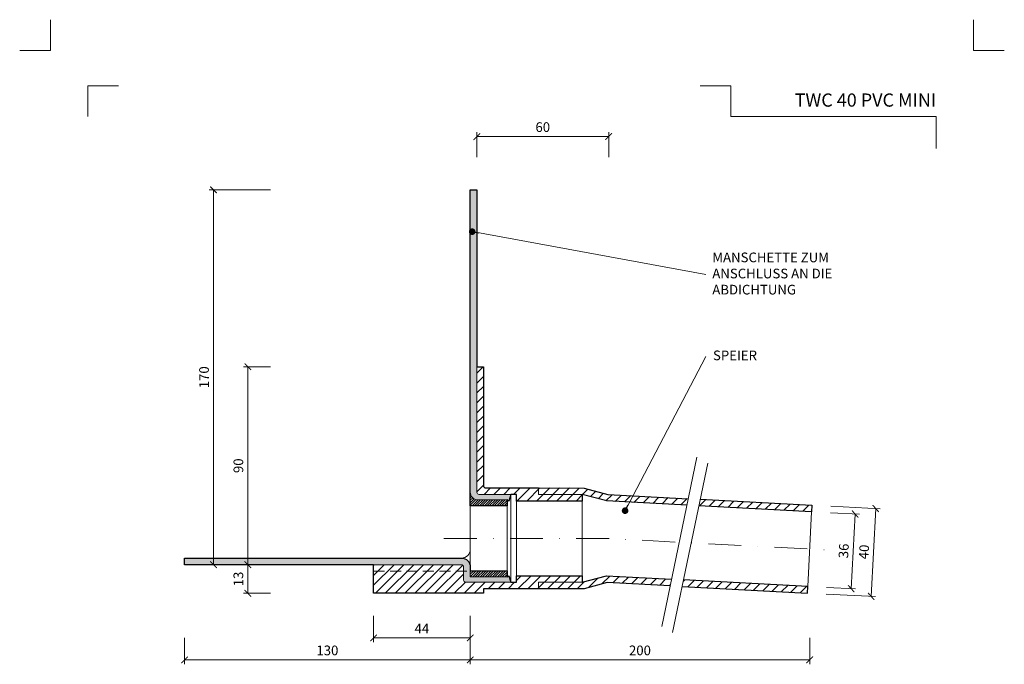
# Model space of a CAD drawing. Units: millimetres. Extents: x -5142 to 5968, y -8842 to 21953.
# Drawn here: x 914 to 1362, y 4779 to 5073 of the extents above; entities that cross this region are included whole.
import ezdxf
from ezdxf.enums import TextEntityAlignment as Align

# ---------------------------------------------------------------- set-up
doc = ezdxf.new("R2010")
doc.units = ezdxf.units.MM
doc.linetypes.add('DASHDOT2', pattern=[0.5, 0.25, -0.125, 0, -0.125])
doc.linetypes.add('HIDDEN2', pattern=[0.1875, 0.125, -0.0625])
doc.layers.get('DEFPOINTS').update_dxf_attribs({"color": 254, "lineweight": 30})
for name, color, linetype, lineweight in [('TOPWET_KOTY', 30, 'Continuous', 13), ('TOPWET_TENKOU', 142, 'Continuous', 13), ('TOPWET_TLUSTOU', 142, 'Continuous', 30), ('TOPWET_VYKRESOVE_POLE', 254, 'Continuous', 13), ('TOPWET_ČEŠTINA', 225, 'Continuous', 13)]:
    doc.layers.add(name, color=color, linetype=linetype, lineweight=lineweight)
doc.layers.add('Vrstva 4', color=255, linetype='Continuous')
doc.styles.add('BOLD_ARIAL_NARROW', font='ARIALNB.TTF')
doc.styles.add('REGULAR_ARIAL_NARROW', font='ARIALN.TTF')
doc.dimstyles.new('ISO-TW 1-2', dxfattribs={"dimscale": 2, "dimtxt": 2.2, "dimasz": 1.5, "dimexe": 1, "dimexo": 0, "dimgap": 0.75, "dimtad": 1, "dimdec": 0, "dimtxsty": 'REGULAR_ARIAL_NARROW', "dimblk": 'ARCHTICK', "dimcen": 0.5, "dimclrd": 256, "dimclre": 256, "dimclrt": 256, "dimadec": 0, "dimazin": 0, "dimtfac": 1, "dimtdec": 0, "dimtmove": 1, "dimatfit": 3, "dimldrblk": 'DOT', "dimfxl": 1, "dimtzin": 0, "dimlwd": -1, "dimlwe": -1, "dimarcsym": 0})
doc.dimstyles.new('ISO-TW 1-3', dxfattribs={"dimscale": 3, "dimtxt": 2.2, "dimasz": 1.5, "dimexe": 1, "dimexo": 0, "dimgap": 0.75, "dimtad": 1, "dimdec": 0, "dimtxsty": 'REGULAR_ARIAL_NARROW', "dimblk": 'ARCHTICK', "dimcen": 0.5, "dimclrd": 256, "dimclre": 256, "dimclrt": 256, "dimadec": 0, "dimazin": 0, "dimtfac": 1, "dimtdec": 0, "dimtmove": 1, "dimatfit": 3, "dimldrblk": 'DOT', "dimfxl": 1, "dimtfill": 1, "dimtzin": 0, "dimlwd": -1, "dimlwe": -1, "dimarcsym": 0})

# ---------------------------------------------------------------- blocks, each defined once
blk = doc.blocks.new('*U1901')
at = {"layer": 'Vrstva 4', "color": 8, "lineweight": 5, "ltscale": 0.2, "true_color": 0x828282}
for points in [[(-114, 303.9999999982515), (-114, 297.0000000000011), (-120.9999999982504, 297.0000000000011)], [(-105.4999999758752, 281.9999999666254), (-105.4999999758752, 288.9999999648751), (-98.49999997762484, 288.9999999648751)]]:
    blk.add_lwpolyline(points, dxfattribs=at)
at = {"layer": 'Vrstva 4', "color": 8, "lineweight": 5, "ltscale": 0.5, "true_color": 0x828282}
for points in [[(102.9999999982504, 297.0000000000011), (96, 297.0000000000011), (96, 303.9999999982515)], [(87.49999997587906, 274.7118681165924), (87.50000337127312, 281.9999925591424), (40.7795425005047, 281.9999925591424), (40.7795425005047, 288.9999002982985), (33.7795425005047, 288.9999002982985)]]:
    blk.add_lwpolyline(points, dxfattribs=at)
at = {"color": 7}
for tag, height, style, p in [('01_OZNAČENÍ_VÝKRESU', 3, 'BOLD_ARIAL_NARROW', (87.50000337126667, 284.2320945145767)), ('08_REZERVNÍ_POLE', 2.2, 'REGULAR_ARIAL_NARROW', (5.164052205034437, 12.83186376687081))]:
    blk.add_attdef(tag, text='', height=height, dxfattribs=dict(at, style=style)).set_placement(p, align=Align.RIGHT)
for tag, p, style in [('03_TYP', (-80.67506326302386, 23.6600997340247), 'BOLD_ARIAL_NARROW'), ('06_VÁHA_KG', (-7.963718767672347, 23.6600997340247), 'REGULAR_ARIAL_NARROW'), ('04_KÓD_NEBO_PODNADPIS', (-82.10506326302387, 18.22706830507014), 'REGULAR_ARIAL_NARROW'), ('07_MATERIÁL', (-7.963718767672347, 18.22706830507014), 'REGULAR_ARIAL_NARROW'), ('05_MĚŘÍTKO', (-80.67506326302386, 12.83186376687082), 'REGULAR_ARIAL_NARROW')]:
    blk.add_attdef(tag, p, '', height=2.2, dxfattribs=dict(at, style=style))
blk = doc.blocks.new('_ArchTick')
at = {"color": 0, "linetype": 'ByBlock', "const_width": 0.15}
blk.add_lwpolyline([(-0.5, -0.5), (0.5, 0.5)], dxfattribs=at)
blk = doc.blocks.new('*D886')
at = {"layer": 'DEFPOINTS', "color": 0, "ltscale": 40, "transparency": 16777216}
for p in [(1119.388299139611, 4791.408345593993), (1273.839241216208, 4791.408345593993), (1273.839241216208, 4781.408345593996)]:
    blk.add_point(p, dxfattribs=at)
at = {"layer": 'TOPWET_KOTY', "ltscale": 40, "transparency": 16777216}
for p, q in [((1119.388299139611, 4791.408345593993), (1119.388299139611, 4779.408345593996)), ((1273.839241216208, 4791.408345593993), (1273.839241216208, 4779.408345593996)), ((1119.388299139611, 4781.408345593996), (1273.839241216208, 4781.408345593996))]:
    blk.add_line(p, q, dxfattribs=at)
at = {"layer": 'TOPWET_KOTY', "ltscale": 40, "transparency": 16777216, "xscale": 3, "yscale": 3, "zscale": 3, "rotation": 180}
blk.add_blockref('_ArchTick', (1119.388299139611, 4781.408345593996), dxfattribs=at)
at = {"layer": 'TOPWET_KOTY', "ltscale": 40, "transparency": 16777216, "xscale": 3, "yscale": 3, "zscale": 3}
blk.add_blockref('_ArchTick', (1273.839241216208, 4781.408345593996), dxfattribs=at)
at = {"layer": 'TOPWET_KOTY', "ltscale": 40, "transparency": 16777216, "insert": (1196.61377017791, 4785.154866739972), "char_height": 4.4, "attachment_point": 5, "style": 'REGULAR_ARIAL_NARROW'}
blk.add_mtext('200', dxfattribs=at)
blk = doc.blocks.new('_Dot')
at = {"color": 0, "linetype": 'ByBlock', "lineweight": -2}
blk.add_line((-0.5, 0), (-1, 0), dxfattribs=at)
at = {"color": 0, "linetype": 'ByBlock', "const_width": 0.5}
blk.add_lwpolyline([(-0.25, 0, 1), (0.25, 0, 1)], format="xyb", close=True, dxfattribs=at)
blk = doc.blocks.new('*D887')
at = {"layer": 'DEFPOINTS', "color": 0, "ltscale": 40, "transparency": 16777216}
for p in [(989.3882991396113, 4791.408345593993), (1119.388299139611, 4791.408345593993), (989.3882991396113, 4781.408345593996)]:
    blk.add_point(p, dxfattribs=at)
at = {"layer": 'TOPWET_KOTY', "ltscale": 40, "transparency": 16777216}
for p, q in [((989.3882991396113, 4791.408345593993), (989.3882991396113, 4779.408345593996)), ((1119.388299139611, 4791.408345593993), (1119.388299139611, 4779.408345593996)), ((1119.388299139611, 4781.408345593996), (989.3882991396113, 4781.408345593996))]:
    blk.add_line(p, q, dxfattribs=at)
at = {"layer": 'TOPWET_KOTY', "ltscale": 40, "transparency": 16777216, "xscale": 3, "yscale": 3, "zscale": 3, "rotation": 180}
blk.add_blockref('_ArchTick', (989.3882991396113, 4781.408345593996), dxfattribs=at)
at = {"layer": 'TOPWET_KOTY', "ltscale": 40, "transparency": 16777216, "xscale": 3, "yscale": 3, "zscale": 3}
blk.add_blockref('_ArchTick', (1119.388299139611, 4781.408345593996), dxfattribs=at)
at = {"layer": 'TOPWET_KOTY', "ltscale": 40, "transparency": 16777216, "insert": (1054.388299139611, 4785.154866739972), "char_height": 4.4, "attachment_point": 5, "style": 'REGULAR_ARIAL_NARROW'}
blk.add_mtext('130', dxfattribs=at)
blk = doc.blocks.new('*D888')
at = {"layer": 'DEFPOINTS', "color": 0, "ltscale": 40, "transparency": 16777216}
for p in [(1283.320290188329, 4848.315232232302), (1281.538013511347, 4814.361977751373), (1292.726083987853, 4813.774692750993)]:
    blk.add_point(p, dxfattribs=at)
at = {"layer": 'TOPWET_KOTY', "ltscale": 40, "transparency": 16777216}
for p, q in [((1283.320290188329, 4848.315232232302), (1296.50561092842, 4847.623107427395)), ((1294.508360664835, 4847.727947231922), (1292.726083987853, 4813.774692750993)), ((1281.538013511347, 4814.361977751373), (1294.723334251437, 4813.669852946466))]:
    blk.add_line(p, q, dxfattribs=at)
at = {"layer": 'TOPWET_KOTY', "ltscale": 40, "transparency": 16777216, "xscale": 3, "yscale": 3, "zscale": 3}
for p, rotation in [((1294.508360664835, 4847.727947231922), 86.99518363601636), ((1292.726083987853, 4813.774692750993), 266.9951836360164)]:
    blk.add_blockref('_ArchTick', p, dxfattribs=dict(at, rotation=rotation))
at = {"layer": 'TOPWET_KOTY', "ltscale": 40, "transparency": 16777216, "insert": (1289.875852153182, 4830.947712263762), "char_height": 4.4, "attachment_point": 5, "rotation": 86.99518363601638, "style": 'REGULAR_ARIAL_NARROW'}
blk.add_mtext('36', dxfattribs=at)
blk = doc.blocks.new('*D889')
at = {"layer": 'DEFPOINTS', "color": 0, "ltscale": 40, "transparency": 16777216}
for p in [(1182.388299139611, 5019.353850887574), (1122.388299139611, 5010.061421518354), (1182.388299139611, 5010.061421518354)]:
    blk.add_point(p, dxfattribs=at)
at = {"layer": 'TOPWET_KOTY', "ltscale": 40, "transparency": 16777216}
for p, q in [((1122.388299139611, 5010.061421518354), (1122.388299139611, 5021.353850887574)), ((1122.388299139611, 5019.353850887574), (1182.388299139611, 5019.353850887574)), ((1182.388299139611, 5010.061421518354), (1182.388299139611, 5021.353850887574))]:
    blk.add_line(p, q, dxfattribs=at)
at = {"layer": 'TOPWET_KOTY', "ltscale": 40, "transparency": 16777216, "xscale": 3, "yscale": 3, "zscale": 3, "rotation": 180}
blk.add_blockref('_ArchTick', (1122.388299139611, 5019.353850887574), dxfattribs=at)
at = {"layer": 'TOPWET_KOTY', "ltscale": 40, "transparency": 16777216, "xscale": 3, "yscale": 3, "zscale": 3}
blk.add_blockref('_ArchTick', (1182.388299139611, 5019.353850887574), dxfattribs=at)
at = {"layer": 'TOPWET_KOTY', "ltscale": 40, "transparency": 16777216, "insert": (1152.388299139611, 5023.100372033549), "char_height": 4.4, "attachment_point": 5, "style": 'REGULAR_ARIAL_NARROW'}
blk.add_mtext('60', dxfattribs=at)
blk = doc.blocks.new('*D890')
at = {"layer": 'DEFPOINTS', "color": 0, "ltscale": 40, "transparency": 16777216}
for p in [(1002.574048029254, 4995.132443863626), (1028.580030177562, 4995.132443863626), (1028.580030177562, 4824.69264902077)]:
    blk.add_point(p, dxfattribs=at)
at = {"layer": 'TOPWET_KOTY', "ltscale": 40, "transparency": 16777216}
for p, q in [((1028.580030177562, 4995.132443863626), (1000.574048029254, 4995.132443863626)), ((1002.574048029254, 4824.69264902077), (1002.574048029254, 4995.132443863626)), ((1028.580030177562, 4824.69264902077), (1000.574048029254, 4824.69264902077))]:
    blk.add_line(p, q, dxfattribs=at)
at = {"layer": 'TOPWET_KOTY', "ltscale": 40, "transparency": 16777216, "xscale": 3, "yscale": 3, "zscale": 3}
for p, rotation in [((1002.574048029254, 4995.132443863626), 90), ((1002.574048029254, 4824.69264902077), 270)]:
    blk.add_blockref('_ArchTick', p, dxfattribs=dict(at, rotation=rotation))
at = {"layer": 'TOPWET_KOTY', "ltscale": 40, "transparency": 16777216, "insert": (998.8275268832801, 4909.912546442197), "char_height": 4.4, "attachment_point": 5, "rotation": 90, "style": 'REGULAR_ARIAL_NARROW'}
blk.add_mtext('170', dxfattribs=at)
blk = doc.blocks.new('*D891')
at = {"layer": 'DEFPOINTS', "color": 0, "ltscale": 40, "transparency": 16777216}
for p in [(1018.201962089678, 4914.69264902077), (1028.580030177562, 4914.69264902077), (1028.580030177562, 4824.69264902077)]:
    blk.add_point(p, dxfattribs=at)
at = {"layer": 'TOPWET_KOTY', "ltscale": 40, "transparency": 16777216}
for p, q in [((1028.580030177562, 4914.69264902077), (1016.201962089678, 4914.69264902077)), ((1018.201962089678, 4824.69264902077), (1018.201962089678, 4914.69264902077)), ((1028.580030177562, 4824.69264902077), (1016.201962089678, 4824.69264902077))]:
    blk.add_line(p, q, dxfattribs=at)
at = {"layer": 'TOPWET_KOTY', "ltscale": 40, "transparency": 16777216, "xscale": 3, "yscale": 3, "zscale": 3}
for p, rotation in [((1018.201962089678, 4914.69264902077), 90), ((1018.201962089678, 4824.69264902077), 270)]:
    blk.add_blockref('_ArchTick', p, dxfattribs=dict(at, rotation=rotation))
at = {"layer": 'TOPWET_KOTY', "ltscale": 40, "transparency": 16777216, "insert": (1014.455440943704, 4869.692649020769), "char_height": 4.4, "attachment_point": 5, "rotation": 90, "style": 'REGULAR_ARIAL_NARROW'}
blk.add_mtext('90', dxfattribs=at)
blk = doc.blocks.new('*D892')
at = {"layer": 'DEFPOINTS', "color": 0, "ltscale": 40, "transparency": 16777216}
for p in [(1028.580030177562, 4824.69264902077), (1018.201962089679, 4811.69264902077), (1028.580030177562, 4811.69264902077)]:
    blk.add_point(p, dxfattribs=at)
at = {"layer": 'TOPWET_KOTY', "ltscale": 40, "transparency": 16777216}
for p, q in [((1028.580030177562, 4824.69264902077), (1016.201962089679, 4824.69264902077)), ((1018.201962089679, 4824.69264902077), (1018.201962089679, 4811.69264902077)), ((1028.580030177562, 4811.69264902077), (1016.201962089679, 4811.69264902077))]:
    blk.add_line(p, q, dxfattribs=at)
at = {"layer": 'TOPWET_KOTY', "ltscale": 40, "transparency": 16777216, "xscale": 3, "yscale": 3, "zscale": 3}
for p, rotation in [((1018.201962089679, 4824.69264902077), 90), ((1018.201962089679, 4811.69264902077), 270)]:
    blk.add_blockref('_ArchTick', p, dxfattribs=dict(at, rotation=rotation))
at = {"layer": 'TOPWET_KOTY', "ltscale": 40, "transparency": 16777216, "insert": (1014.455440943702, 4818.19264902077), "char_height": 4.4, "attachment_point": 5, "rotation": 90, "style": 'REGULAR_ARIAL_NARROW'}
blk.add_mtext('13', dxfattribs=at)
blk = doc.blocks.new('*D893')
at = {"layer": 'DEFPOINTS', "color": 0, "ltscale": 40, "transparency": 16777216}
for p in [(1283.477549895122, 4851.311107627682), (1281.380753804553, 4811.366102356), (1301.793464266334, 4810.294596889846)]:
    blk.add_point(p, dxfattribs=at)
at = {"layer": 'TOPWET_KOTY', "ltscale": 40, "transparency": 16777216}
for p, q in [((1283.477549895122, 4851.311107627682), (1305.887510620487, 4850.134762356999)), ((1303.890260356903, 4850.239602161528), (1301.793464266334, 4810.294596889846)), ((1281.380753804553, 4811.366102356), (1303.790714529918, 4810.189757085317))]:
    blk.add_line(p, q, dxfattribs=at)
at = {"layer": 'TOPWET_KOTY', "ltscale": 40, "transparency": 16777216, "xscale": 3, "yscale": 3, "zscale": 3}
for p, rotation in [((1303.890260356903, 4850.239602161528), 86.9951836360139), ((1301.793464266334, 4810.294596889846), 266.9951836360139)]:
    blk.add_blockref('_ArchTick', p, dxfattribs=dict(at, rotation=rotation))
at = {"layer": 'TOPWET_KOTY', "ltscale": 40, "transparency": 16777216, "insert": (1299.100492138457, 4830.463491797989), "char_height": 4.4, "attachment_point": 5, "rotation": 86.99518363601389, "style": 'REGULAR_ARIAL_NARROW'}
blk.add_mtext('40', dxfattribs=at)
blk = doc.blocks.new('*D880')
at = {"layer": 'DEFPOINTS', "color": 0, "ltscale": 40, "transparency": 16777216}
for p in [(1075.388299139611, 4801.408345593996), (1119.388299139611, 4801.408345593996), (1075.388299139611, 4791.408345593996)]:
    blk.add_point(p, dxfattribs=at)
at = {"layer": 'TOPWET_KOTY', "ltscale": 40, "transparency": 16777216}
for p, q in [((1075.388299139611, 4801.408345593996), (1075.388299139611, 4789.408345593996)), ((1119.388299139611, 4801.408345593996), (1119.388299139611, 4789.408345593996)), ((1119.388299139611, 4791.408345593996), (1075.388299139611, 4791.408345593996))]:
    blk.add_line(p, q, dxfattribs=at)
at = {"layer": 'TOPWET_KOTY', "ltscale": 40, "transparency": 16777216, "xscale": 3, "yscale": 3, "zscale": 3, "rotation": 180}
blk.add_blockref('_ArchTick', (1075.388299139611, 4791.408345593996), dxfattribs=at)
at = {"layer": 'TOPWET_KOTY', "ltscale": 40, "transparency": 16777216, "xscale": 3, "yscale": 3, "zscale": 3}
blk.add_blockref('_ArchTick', (1119.388299139611, 4791.408345593996), dxfattribs=at)
at = {"layer": 'TOPWET_KOTY', "ltscale": 40, "transparency": 16777216, "insert": (1097.388299139611, 4795.108345593996), "char_height": 4.4, "attachment_point": 5, "style": 'REGULAR_ARIAL_NARROW'}
blk.add_mtext('44', dxfattribs=at)

msp = doc.modelspace()

# ---------------------------------------------------------------- hatches: boundary and pattern name
at = {"layer": 'TOPWET_TENKOU', "linetype": 'Continuous', "ltscale": 40}
h = msp.add_hatch(dxfattribs=at)
h.set_pattern_fill('DOTS', color=256, scale=0.5, angle=59.99999999999999, style=0)
h.set_pattern_definition([(59.99999999999999, (1119.388299139597, 4853.638955338918), (-0.4889701642538981, 0.7405788321269491), [0, -0.79375])])
edge = h.paths.add_edge_path()
edge.add_line((1119.388299139611, 4954.638955338918), (1119.388299139611, 4995.132443863624))
edge.add_line((1119.388299139611, 4995.132443863624), (1122.388299139611, 4995.132443863624))
edge.add_line((1122.388299139611, 4995.132443863624), (1122.388299139611, 4857.638955338918))
edge.add_arc((1123.388299139611, 4857.638955338918), 1, 180, 270)
edge.add_line((1123.388299139611, 4856.638955338918), (1137.888299139611, 4856.638955338918))
edge.add_line((1137.888299139611, 4856.638955338918), (1136.888299139611, 4853.638955338918))
edge.add_line((1136.888299139611, 4853.638955338918), (1136.131419535204, 4854.192649020772))
edge.add_line((1136.131419535204, 4854.192649020772), (1122.888299139597, 4854.192649020772))
edge.add_arc((1122.888526671891, 4857.69319833233), 3.500549318953332, 180.7768852476269, 269.996275830174, ccw=False)
edge.add_line((1119.388299139597, 4857.645735119217), (1119.388299139611, 4954.638955338918))
h = msp.add_hatch(dxfattribs=at)
h.set_pattern_fill('LINE', color=256, angle=45)
h.set_pattern_definition([(45, (822, 0), (-2.245064030267288, 2.245064030267288), [])])
edge = h.paths.add_edge_path()
edge.add_line((1140.388299139611, 4856.638955338918), (1140.388299139611, 4853.638955338918))
edge.add_line((1140.388299139611, 4853.638955338918), (1170.388299139611, 4853.638955338918))
edge.add_line((1170.388299139611, 4853.638955338918), (1170.388299139611, 4856.638955338918))
edge.add_line((1170.388299139611, 4856.638955338918), (1150.388299139611, 4856.638955338918))
edge.add_line((1150.388299139611, 4856.638955338918), (1150.388299139611, 4859.638955338918))
edge.add_line((1150.388299139611, 4859.638955338918), (1126.388299139612, 4859.638955338918))
edge.add_arc((1126.388299139611, 4860.638955338918), 1, 180, 270.0000000000521, ccw=False)
edge.add_line((1125.388299139611, 4860.638955338918), (1125.388299139611, 4914.69264902077))
edge.add_line((1125.388299139611, 4914.69264902077), (1122.388299139611, 4914.69264902077))
edge.add_line((1122.388299139611, 4914.69264902077), (1122.388299139611, 4857.638955338918))
edge.add_arc((1123.388299139611, 4857.638955338918), 1, 180, 270)
edge.add_line((1123.388299139611, 4856.638955338918), (1140.388299139611, 4856.638955338918))
h.paths.add_polyline_path([(1224.009673594499, 4854.432699668856), (1223.391544484419, 4851.461016263363), (1274.730379554692, 4848.766134439285), (1274.887639261486, 4851.762009834662)])
h.paths.add_polyline_path([(1217.974899747032, 4851.745347168611), (1218.593028857113, 4854.717030574111), (1181.979409055073, 4856.638955338918), (1171.164756274915, 4859.536732817787), (1150.388299139611, 4859.638955338918), (1150.388299139611, 4856.638955338918), (1170.388299139611, 4856.638955338918), (1181.50739746509, 4853.659601922047)])
h.paths.add_polyline_path([(1210.35130738943, 4815.094585167421), (1210.96943649951, 4818.066268572924), (1181.322619789209, 4819.622491408614), (1170.388299139611, 4816.692649020772), (1150.388299139611, 4816.692649020772), (1150.388299139611, 4813.692649020772), (1171.164756274915, 4813.794871541902), (1181.639989208563, 4816.601701747002)])
h.paths.add_polyline_path([(1216.386081236897, 4817.781937667665), (1215.767952126816, 4814.810254262165), (1272.790843170924, 4811.817004562976), (1272.948102877717, 4814.812879958352)])
edge = h.paths.add_edge_path()
edge.add_line((1140.388299139611, 4816.692649020772), (1140.388299139611, 4819.692649020772))
edge.add_line((1140.388299139611, 4819.692649020772), (1170.388299139611, 4819.692649020772))
edge.add_line((1170.388299139611, 4819.692649020772), (1170.388299139611, 4816.692649020772))
edge.add_line((1170.388299139611, 4816.692649020772), (1150.388299139611, 4816.692649020772))
edge.add_line((1150.388299139611, 4816.692649020772), (1150.388299139611, 4813.692649020768))
edge.add_line((1150.388299139611, 4813.692649020768), (1125.388299139611, 4813.692649020768))
edge.add_line((1125.388299139611, 4813.692649020768), (1125.388299139611, 4811.692649020768))
edge.add_line((1125.388299139611, 4811.692649020768), (1075.388299139611, 4811.692649020768))
edge.add_line((1075.388299139611, 4811.692649020768), (1075.388299139611, 4824.692649020768))
edge.add_line((1075.388299139611, 4824.692649020768), (1115.388299139611, 4824.692649020768))
edge.add_arc((1115.388299139612, 4823.692649020769), 0.9999999999990905, -5.212541509536095e-11, 90.00000000004229, ccw=False)
edge.add_line((1116.388299139611, 4823.692649020768), (1116.388299139611, 4817.692649020768))
edge.add_arc((1117.388299139611, 4817.692649020768), 1, 180, 270.0000000000228)
edge.add_line((1117.388299139611, 4816.692649020768), (1140.388299139611, 4816.692649020772))
at = {"layer": 'TOPWET_TENKOU', "ltscale": 30}
h = msp.add_hatch(dxfattribs=at)
h.set_pattern_fill('LINE', color=256, scale=0.25, angle=45, style=0)
h.set_pattern_definition([(45, (1119.388299139597, 4819.192649020772), (-0.561266007566822, 0.5612660075668221), [])])
edge = h.paths.add_edge_path()
edge.add_arc((1122.888299139594, 4857.69264902077), 3.499999999998181, 179.9999999999702, 270.0000000000372, ccw=False)
edge.add_line((1119.388299139597, 4857.692649020772), (1119.388299139597, 4854.192649020772))
edge.add_line((1119.388299139597, 4854.192649020772), (1119.388299139597, 4851.442649020772))
edge.add_line((1119.388299139597, 4851.442649020772), (1136.131419535204, 4851.442649020772))
edge.add_line((1136.131419535204, 4851.442649020772), (1136.131419535204, 4854.192649020772))
edge.add_line((1136.131419535204, 4854.192649020772), (1122.888299139597, 4854.192649020772))
h.paths.add_polyline_path([(1119.388299139655, 4821.942649020772), (1136.13141953519, 4821.942649020772), (1136.13141953519, 4819.192649020772), (1119.388299139611, 4819.192649020772)])
at = {"layer": 'TOPWET_TENKOU', "linetype": 'Continuous', "ltscale": 40}
h = msp.add_hatch(dxfattribs=at)
h.set_pattern_fill('DOTS', color=256, scale=0.5, angle=59.99999999999999, style=0)
h.set_pattern_definition([(59.99999999999999, (969.3882991396113, 4818.692649020768), (-0.4889701642538981, 0.7405788321269491), [0, -0.79375])])
edge = h.paths.add_edge_path()
edge.add_line((989.3882991396113, 4824.692649020768), (1115.388299139611, 4824.692649020768))
edge.add_arc((1115.388299139611, 4823.692649020768), 1, 0, 90, ccw=False)
edge.add_line((1116.388299139611, 4823.692649020768), (1116.388299139611, 4817.692649020768))
edge.add_arc((1117.388299139611, 4817.692649020768), 1, 180, 270)
edge.add_line((1117.388299139611, 4816.692649020768), (1137.888299139611, 4816.692649020768))
edge.add_line((1137.888299139611, 4816.692649020768), (1136.888299139611, 4819.692649020768))
edge.add_line((1136.888299139611, 4819.692649020768), (1136.13141953519, 4819.192649020772))
edge.add_line((1136.13141953519, 4819.192649020772), (1120.388299139611, 4819.192649020772))
edge.add_line((1120.388299139611, 4819.192649020772), (1119.388299139611, 4819.192649020772))
edge.add_line((1119.388299139611, 4819.192649020772), (1119.388299139611, 4823.692649020768))
edge.add_arc((1115.388299139611, 4823.692649020768), 4, 0, 90)
edge.add_line((1115.388299139611, 4827.692649020768), (989.3882991396113, 4827.692649020768))
edge.add_line((989.3882991396113, 4827.692649020768), (989.3882991396113, 4824.692649020768))

# ---------------------------------------------------------------- linework, layer by layer
at = {"layer": 'TOPWET_TENKOU', "ltscale": 40}
for points in [[(1119.388299139611, 4954.638955338918), (1119.388299139611, 4995.132443863624), (1122.388299139611, 4995.132443863624), (1122.388299139611, 4857.638955338918, 0.414213562373095), (1123.388299139611, 4856.638955338918), (1137.888299139611, 4856.638955338918), (1136.888299139611, 4853.638955338918), (1136.131419535204, 4854.192649020772), (1122.888299139597, 4854.192649020772, -0.4102287317805553), (1119.388299139597, 4857.645735119217)], [(1140.388299139611, 4856.638955338918), (1140.388299139611, 4853.638955338918), (1170.388299139611, 4853.638955338918), (1170.388299139611, 4856.638955338918), (1150.388299139611, 4856.638955338918), (1150.388299139611, 4859.638955338918), (1126.388299139611, 4859.638955338918, -0.4142135623733613), (1125.388299139611, 4860.638955338918), (1125.388299139611, 4914.69264902077), (1122.388299139611, 4914.69264902077), (1122.388299139611, 4857.638955338918, 0.4142135623730951), (1123.388299139611, 4856.638955338918)], [(989.3882991396113, 4824.692649020768), (1115.388299139611, 4824.692649020768, -0.4142135623730951), (1116.388299139611, 4823.692649020768), (1116.388299139611, 4817.692649020768, 0.4142135623730951), (1117.388299139611, 4816.692649020768), (1137.888299139611, 4816.692649020768), (1136.888299139611, 4819.692649020768), (1136.13141953519, 4819.192649020772), (1120.388299139611, 4819.192649020772), (1119.388299139611, 4819.192649020772), (1119.388299139611, 4823.692649020768, 0.414213562373095), (1115.388299139611, 4827.692649020768), (989.3882991396113, 4827.692649020768)], [(1140.388299139611, 4816.692649020772), (1140.388299139611, 4819.692649020772), (1170.388299139611, 4819.692649020772), (1170.388299139611, 4816.692649020772), (1150.388299139611, 4816.692649020772), (1150.388299139611, 4813.692649020768), (1125.388299139611, 4813.692649020768), (1125.388299139611, 4811.692649020768), (1075.388299139611, 4811.692649020768), (1075.388299139611, 4824.692649020768), (1115.388299139611, 4824.692649020768, -0.4142135623735279), (1116.388299139611, 4823.692649020768), (1116.388299139611, 4817.692649020768, 0.4142135623732116), (1117.388299139611, 4816.692649020768)]]:
    msp.add_lwpolyline(points, format="xyb", close=True, dxfattribs=at)
for points in [[(1119.388299139611, 4914.252854177912), (1119.388299139655, 4821.442649020772)], [(1222.50510402331, 4873.524507301803), (1206.491690298355, 4796.539302987398)], [(1227.436580761047, 4870.907709489651), (1211.423167036091, 4793.922505175246)], [(1137.888299139611, 4856.638955338918), (1137.888299139611, 4816.692649020768)], [(1140.388299139611, 4856.638955338918), (1140.388299139611, 4816.692649020768)], [(1217.974899747032, 4851.745347168611), (1181.50739746509, 4853.659601922047), (1170.388299139611, 4856.638955338918), (1150.388299139611, 4856.638955338918), (1150.388299139611, 4859.638955338918), (1171.164756274915, 4859.536732817787), (1181.979409055073, 4856.638955338918), (1218.593028857113, 4854.717030574111)], [(1170.388299139611, 4853.638955338918), (1170.388299139611, 4819.692649020772)], [(1224.009673594499, 4854.432699668856), (1274.887639261486, 4851.762009834662), (1274.730379554692, 4848.766134439285), (1223.391544484419, 4851.461016263356)], [(1136.131419535204, 4851.442649020772), (1136.13141953519, 4821.942649020772)], [(1272.948102877717, 4814.812879958352), (1274.730379554692, 4848.766134439285)], [(1210.96943649951, 4818.06626857292), (1181.322619789209, 4819.622491408614), (1170.388299139611, 4816.692649020772), (1150.388299139611, 4816.692649020772), (1150.388299139611, 4813.692649020772), (1171.164756274915, 4813.794871541902), (1181.639989208563, 4816.601701747002), (1210.368803170308, 4815.093666777635)], [(1215.767952126816, 4814.810254262165), (1272.790843170924, 4811.817004562976), (1272.948102877717, 4814.812879958352), (1216.386081236897, 4817.781937667669)]]:
    msp.add_lwpolyline(points, dxfattribs=at)
at = {"layer": 'TOPWET_TENKOU', "ltscale": 30}
msp.add_lwpolyline([(1122.888299139597, 4854.192649020772, -0.4142135623734756), (1119.388299139597, 4857.692649020772), (1119.388299139597, 4854.192649020772), (1119.388299139597, 4851.442649020772), (1136.131419535204, 4851.442649020772), (1136.131419535204, 4854.192649020772)], format="xyb", close=True, dxfattribs=at)
at = {"layer": 'TOPWET_TENKOU', "linetype": 'DASHDOT2', "ltscale": 60, "flags": 128}
msp.add_lwpolyline([(1107.388299139648, 4836.665802179845), (1180.943403800326, 4836.665802179845), (1283.825492534119, 4831.26530817614)], dxfattribs=at)
at = {"layer": 'TOPWET_TENKOU', "ltscale": 40}
msp.add_lwpolyline([(1119.388299139611, 4831.692649020768), (1119.388299139611, 4831.692649020768, -0.4142135623730951), (1115.388299139611, 4827.692649020768)], format="xyb", dxfattribs=at)
at = {"layer": 'TOPWET_TENKOU', "linetype": 'HIDDEN2', "ltscale": 40}
msp.add_lwpolyline([(1075.388299139611, 4821.692649020768), (1119.388299139611, 4821.692649020768)], dxfattribs=at)
at = {"layer": 'TOPWET_TENKOU', "ltscale": 30}
msp.add_lwpolyline([(1119.388299139655, 4821.942649020772), (1136.13141953519, 4821.942649020772), (1136.13141953519, 4819.192649020772), (1119.388299139611, 4819.192649020772)], close=True, dxfattribs=at)
at = {"layer": 'TOPWET_TLUSTOU', "ltscale": 40}
for points in [[(1217.974899747032, 4851.745347168611), (1181.50739746509, 4853.659601922047), (1170.388299139611, 4856.638955338918), (1170.388299139611, 4853.638955338918), (1140.388299139611, 4853.638955338918), (1140.388299139611, 4856.638955338918), (1137.888299139611, 4856.638955338918), (1136.888299139611, 4853.638955338918), (1136.131419535204, 4854.192649020772), (1136.131419535204, 4851.442649020772), (1119.388299139597, 4851.442649020772), (1119.388299139597, 4854.192649020772), (1119.388299139597, 4857.645735119217), (1119.388299139611, 4954.638955338918), (1119.388299139611, 4995.132443863624), (1122.388299139611, 4995.132443863624), (1122.388299139611, 4914.692649020764), (1125.388299139611, 4914.692649020775), (1125.388299139611, 4860.638955338918, 0.4142135623733613), (1126.388299139611, 4859.638955338918), (1150.388299139611, 4859.638955338918), (1171.164756274915, 4859.536732817787), (1181.979409055073, 4856.638955338918), (1218.593028857113, 4854.717030574111)], [(1210.368803170308, 4815.093666777635), (1181.639989208563, 4816.601701747002), (1171.164756274915, 4813.794871541902), (1150.388299139611, 4813.692649020768), (1150.388299139611, 4813.692649020768), (1125.388299139611, 4813.692649020768), (1125.388299139611, 4811.692649020768), (1075.388299139611, 4811.692649020768), (1075.388299139611, 4824.692649020768), (989.3882991396113, 4824.692649020768), (989.3882991396113, 4827.692649020768), (1115.388299139611, 4827.692649020768, -0.414213562373095), (1119.388299139611, 4823.692649020768), (1119.388299139655, 4821.942649020772), (1136.13141953519, 4821.942649020772), (1136.13141953519, 4819.192649020772), (1136.888299139611, 4819.692649020768), (1137.888299139611, 4816.692649020772), (1137.888299139611, 4816.692649020772), (1140.388299139611, 4816.692649020772), (1140.388299139611, 4819.692649020772), (1170.388299139611, 4819.692649020772), (1170.388299139611, 4816.692649020772), (1181.322619789209, 4819.622491408614), (1210.96943649951, 4818.06626857292)]]:
    msp.add_lwpolyline(points, format="xyb", dxfattribs=at)
for points in [[(1224.009673594499, 4854.432699668856), (1274.887639261486, 4851.762009834662), (1274.730379554692, 4848.766134439285), (1223.391544484419, 4851.461016263356)], [(1215.767952126816, 4814.810254262165), (1272.790843170924, 4811.817004562976), (1272.948102877717, 4814.812879958352), (1216.386081236897, 4817.781937667669)]]:
    msp.add_lwpolyline(points, dxfattribs=at)

# ---------------------------------------------------------------- block references
at = {"layer": 'TOPWET_VYKRESOVE_POLE', "ltscale": 40}
ref = msp.add_blockref('*U1901', (1156.388299139615, 4464.500006031501), dxfattribs=dict(at, xscale=2, yscale=2, zscale=2))
ref.add_attrib('01_OZNAČENÍ_VÝKRESU', 'TWC 40 PVC MINI', dxfattribs={"layer": '0', "color": 7, "height": 6, "style": 'BOLD_ARIAL_NARROW'}).set_placement((1331.388305882148, 5032.964195060655), align=Align.RIGHT)

# ---------------------------------------------------------------- texts
at = {"layer": 'TOPWET_ČEŠTINA', "ltscale": 40, "char_height": 4.4, "attachment_point": 4, "style": 'REGULAR_ARIAL_NARROW'}
for s, insert, width in [('MANSCHETTE ZUM ANSCHLUSS AN DIE ABDICHTUNG', (1229.53393957249, 4956.519124307955), 76.623053436585), ('SPEIER', (1229.831021548891, 4919.303852975414), 66.2730531791558)]:
    msp.add_mtext(s, dxfattribs=dict(at, insert=insert, width=width))

# ---------------------------------------------------------------- dimensions: what is measured, and where the dimension line sits
at = {"layer": 'TOPWET_KOTY', "ltscale": 40}
for base, p1, p2, picture, middle in [((1182.388299139611, 5019.353850887574), (1122.388299139611, 5010.061421518354), (1182.388299139611, 5010.061421518354), '*D889', (1152.388299139611, 5023.100372033549)), ((1075.388299139611, 4791.408345593996), (1119.388299139611, 4801.408345593996), (1075.388299139611, 4801.408345593996), '*D880', (1097.388299139611, 4795.108345593996)), ((989.3882991396113, 4781.408345593996), (1119.388299139611, 4791.408345593993), (989.3882991396113, 4791.408345593993), '*D887', (1054.388299139611, 4785.154866739972))]:
    dim = msp.add_linear_dim(base=base, p1=p1, p2=p2, dimstyle='ISO-TW 1-2', dxfattribs=at)
    dim.commit()
    dim.dimension.update_dxf_attribs({"geometry": picture, "text_midpoint": middle})
dim = msp.add_linear_dim(base=(1002.574048029254, 4995.132443863626), p1=(1028.580030177562, 4824.692649020768), p2=(1028.580030177562, 4995.132443863624), angle=90, text='170', dimstyle='ISO-TW 1-2', dxfattribs=at)
dim.commit()
dim.dimension.update_dxf_attribs({"geometry": '*D890', "text_midpoint": (998.8275268832801, 4909.912546442197)})
dim = msp.add_linear_dim(base=(1018.201962089678, 4914.69264902077), p1=(1028.580030177562, 4824.692649020768), p2=(1028.580030177562, 4914.692649020768), angle=90, dimstyle='ISO-TW 1-2', dxfattribs=at)
dim.commit()
dim.dimension.update_dxf_attribs({"geometry": '*D891', "text_midpoint": (1014.455440943704, 4869.692649020769)})
dim = msp.add_aligned_dim(p1=(1283.477549895122, 4851.311107627682), p2=(1281.380753804553, 4811.366102356), distance=20.440813886939562, dimstyle='ISO-TW 1-2', dxfattribs=at)
dim.commit()
dim.dimension.update_dxf_attribs({"geometry": '*D893', "text_midpoint": (1299.100492138457, 4830.463491797989)})
dim = msp.add_aligned_dim(p1=(1283.320290188329, 4848.315232232302), p2=(1281.538013511346, 4814.361977751372), distance=11.203473776421141, text='36', dimstyle='ISO-TW 1-2', dxfattribs=at)
dim.commit()
dim.dimension.update_dxf_attribs({"geometry": '*D888', "text_midpoint": (1289.875852153182, 4830.947712263762)})
dim = msp.add_linear_dim(base=(1018.201962089679, 4811.69264902077), p1=(1028.580030177562, 4824.692649020768), p2=(1028.580030177562, 4811.692649020768), angle=90, dimstyle='ISO-TW 1-2', dxfattribs=at)
dim.commit()
dim.dimension.update_dxf_attribs({"geometry": '*D892', "text_midpoint": (1018.201962089677, 4818.19264902077), "dimtype": 160})
dim = msp.add_linear_dim(base=(1273.839241216208, 4781.408345593996), p1=(1119.388299139611, 4791.408345593993), p2=(1273.839241216208, 4791.408345593993), text='200', dimstyle='ISO-TW 1-2', dxfattribs=at)
dim.commit()
dim.dimension.update_dxf_attribs({"geometry": '*D886', "text_midpoint": (1196.61377017791, 4785.154866739972)})

# ---------------------------------------------------------------- leaders
at = {"layer": 'TOPWET_ČEŠTINA', "ltscale": 40}
for points in [[(1120.271565033649, 4976.129970189633), (1226.624567601395, 4956.62035879709)], [(1189.844370581444, 4849.251014844509), (1226.624567601395, 4919.303852975414)]]:
    msp.add_leader(points, dimstyle='ISO-TW 1-3', override={"dimasz": 1, "dimgap": 3, "dimtad": 0, "dimtfillclr": 256}, dxfattribs=at)

doc.saveas('drawing.dxf')
